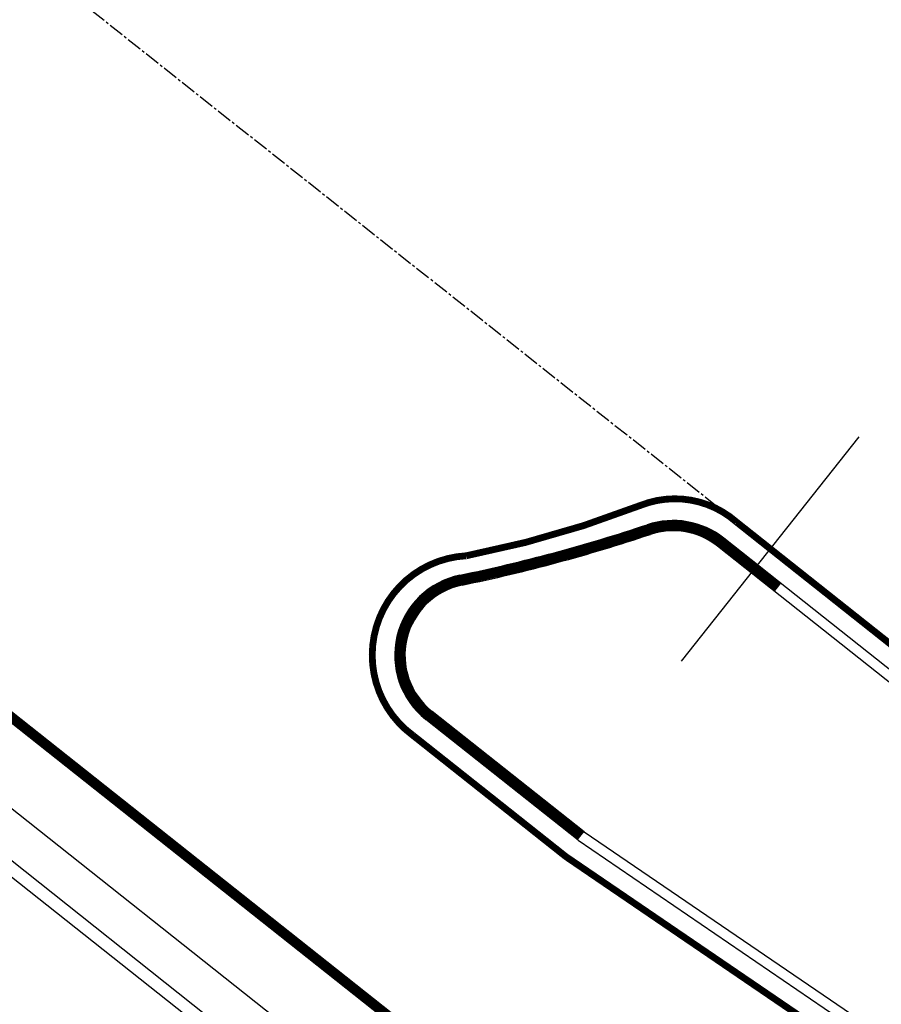
# Model space of a CAD drawing. Extents: x 374169 to 375457, y 1484994 to 1486765.
# Drawn here: x 375028 to 375070, y 1485331 to 1485379 of the extents above; entities that cross this region are included whole.
import ezdxf

# ---------------------------------------------------------------- set-up
doc = ezdxf.new("R2010")
doc.units = 0
doc.header["$MEASUREMENT"] = 0
doc.linetypes.add('CENTER2', pattern=[1.125, 0.75, -0.125, 0.125, -0.125])
for name, color, linetype in [('51', 4, 'Continuous'), ('Centerline', 1, 'CENTER2'), ('Curb-Face', 3, 'Continuous'), ('Curb-Lip', 3, 'Continuous'), ('LANE-WHITE', 7, 'Continuous'), ('LANE-YELLOW', 2, 'Continuous'), ('Median', 7, 'Continuous'), ('nodes', 7, 'Continuous')]:
    doc.layers.add(name, color=color, linetype=linetype)

msp = doc.modelspace()

# ---------------------------------------------------------------- linework, layer by layer
at = {"layer": '51', "linetype": 'Continuous'}
msp.add_polyline3d([(375060.706, 1485347.646, 0), (375069.404, 1485358.617, 0)], dxfattribs=at)
at = {"layer": 'Centerline', "flags": 128}
msp.add_lwpolyline([(375325.168, 1485146.929), (374960.097, 1485436.336)], dxfattribs=at)
at = {"layer": 'Curb-Face', "linetype": 'Continuous'}
msp.add_line((375044.992, 1485324.372), (374938.354, 1485408.908), dxfattribs=at)
at = {"layer": 'Curb-Lip', "linetype": 'Continuous'}
msp.add_line((375046.168, 1485325.992), (374939.597, 1485410.476), dxfattribs=at)
msp.add_lwpolyline([(375054.825, 1485316.915), (375044.625, 1485323.866), (374937.966, 1485408.419)], dxfattribs=at)
at = {"layer": 'LANE-WHITE', "linetype": 'Continuous'}
msp.add_lwpolyline([(375064.7, 1485317.598, 0.5, 0.5, 0), (375048.244, 1485328.813, 0.5, 0.5, 0), (374957.052, 1485401.104, 0.5, 0.5, 0), (374941.771, 1485413.218, 0.5, 0.5, -0.037776), (374816.64, 1485528.816, 0.5, 0.5, -0.037776)], format="xyseb", dxfattribs=at)
at = {"layer": 'LANE-YELLOW'}
for points, const_width in [([(375081.731, 1485339.911), (375063.406, 1485354.438, 0.282235), (375058.715, 1485355.262, -0.044993), (375050.19, 1485352.795, 0.704986), (375047.583, 1485344.012, -0.000002), (375047.583, 1485344.012), (375055.063, 1485338.083), (375071.208, 1485327.08)], 0.333), ([(375055.797, 1485339.096), (375048.36, 1485344.992, -0.636509), (375049.93, 1485351.602, 0.02965), (375059.111, 1485354.077, -0.253433), (375062.63, 1485353.459), (375065.426, 1485351.242)], 0.5)]:
    msp.add_lwpolyline(points, format="xyb", dxfattribs=dict(at, const_width=const_width))
at = {"layer": 'Median'}
for p, q in [((375207.3, 1485240.368), (375063.406, 1485354.438)), ((375078.539, 1485341.166), (375062.785, 1485353.655)), ((375078.229, 1485340.774), (375062.474, 1485353.263)), ((375055.952, 1485339.292), (375048.515, 1485345.187)), ((375055.952, 1485339.292), (375048.515, 1485345.187)), ((375055.656, 1485338.889), (375048.204, 1485344.796)), ((375055.656, 1485338.889), (375048.204, 1485344.796)), ((375055.063, 1485338.083), (375047.583, 1485344.012)), ((375055.063, 1485338.083), (375047.583, 1485344.012)), ((375055.952, 1485339.292), (375069.742, 1485329.894)), ((375055.656, 1485338.889), (375069.46, 1485329.481)), ((375055.063, 1485338.083), (375204.226, 1485236.428))]:
    msp.add_line(p, q, dxfattribs=at)
for centre, radius, start, end in [((375060.3, 1485350.52), 5, 51.5947, 108.4795), ((375033.675, 1485430.189), 79, 281.68625, 288.47946), ((375060.3, 1485350.52), 4, 51.5947, 108.4795), ((375033.675, 1485430.189), 80, 281.68625, 288.47946), ((375060.3, 1485350.52), 3.5, 51.5947, 108.4795), ((375033.675, 1485430.189), 80.5, 281.68625, 288.47946), ((375050.689, 1485347.93), 5, 101.6862, 231.5947), ((375050.689, 1485347.93), 4, 101.6862, 231.5947), ((375050.689, 1485347.93), 3.5, 101.6862, 231.5947)]:
    msp.add_arc(centre, radius, start, end, dxfattribs=at)
at = {"layer": 'nodes'}
msp.add_point((375064.434, 1485352.348), dxfattribs=at)
msp.add_point((375064.434, 1485352.348), dxfattribs=at)
msp.add_point((375064.434, 1485352.348), dxfattribs=at)
msp.add_point((375064.434, 1485352.348), dxfattribs=at)

doc.saveas('drawing.dxf')
